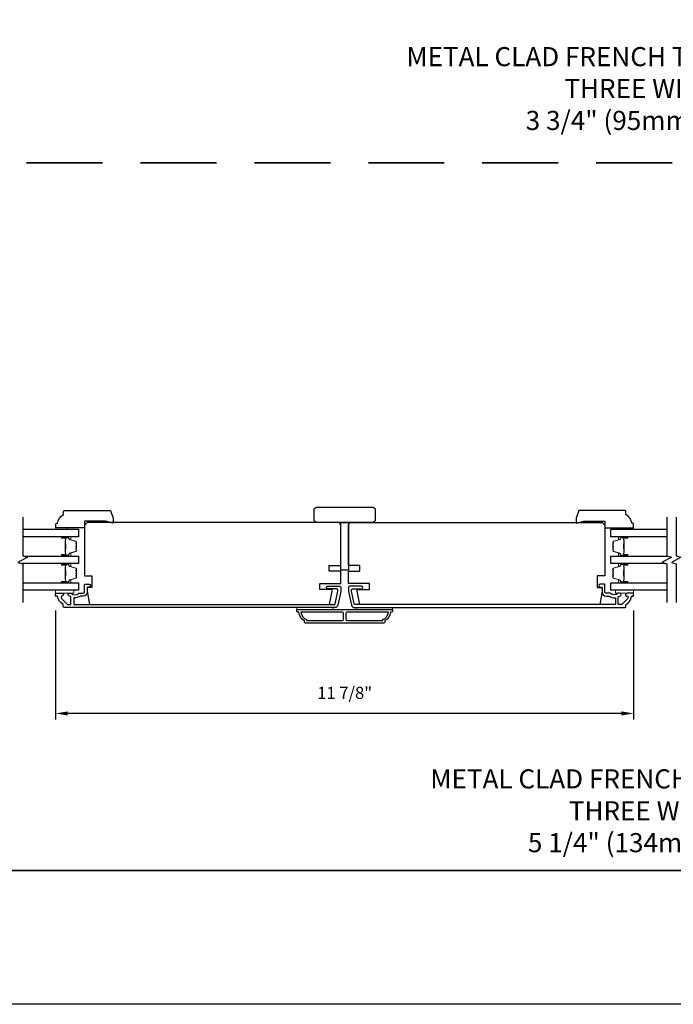
# Model space of a CAD drawing. Extents: x 3350 to 3964, y 1150 to 1253.
# Drawn here: x 3800 to 3814, y 1156 to 1176 of the extents above; entities that cross this region are included whole.
import ezdxf

# ---------------------------------------------------------------- set-up
doc = ezdxf.new("R2010")
doc.units = 0
doc.header["$LTSCALE"] = 250
doc.header["$MEASUREMENT"] = 0
doc.header["$PDMODE"] = 3
doc.header["$PDSIZE"] = -2
doc.linetypes.add('HIDDEN', pattern=[0.375, 0.25, -0.125])
doc.layers.get('DEFPOINTS').update_dxf_attribs({"color": 2, "linetype": 'CONTINUOUS'})
for name, color, linetype, lineweight in [('2', 2, 'CONTINUOUS', 25), ('6', 6, 'CONTINUOUS', 5), ('8', 7, 'CONTINUOUS', 35), ('Butal', 9, 'CONTINUOUS', 15), ('Spacer Bar', 1, 'CONTINUOUS', 9), ('Symbol (ISO)', 7, 'CONTINUOUS', 15), ('Visible (ANSI)', 7, 'CONTINUOUS', 25), ('Wood', 7, 'CONTINUOUS', 25)]:
    doc.layers.add(name, color=color, linetype=linetype, lineweight=lineweight)
for name, color, linetype in [('3', 3, 'CONTINUOUS'), ('7', 7, 'CONTINUOUS'), ('Glass', 6, 'CONTINUOUS')]:
    doc.layers.add(name, color=color, linetype=linetype)
doc.styles.add('ROMANS', font='romans')
doc.styles.add('style1', font='arial.ttf')
doc.dimstyles.new('LWDEC', dxfattribs={"dimscale": 0.075, "dimtxt": 2.5, "dimasz": 2, "dimexe": 1.25, "dimexo": 3, "dimgap": 2, "dimtad": 1, "dimtoh": 1, "dimdec": 4, "dimzin": 11, "dimdsep": 46, "dimlunit": 5, "dimtxsty": 'ROMANS', "dimcen": 0, "dimdle": 1.5, "dimazin": 0, "dimtfac": 1, "dimtdec": 4, "dimtix": 1, "dimtmove": 0, "dimatfit": 3, "dimfxl": 0, "dimfrac": 2, "dimtzin": 0, "dimarcsym": 0})

# ---------------------------------------------------------------- blocks, each defined once
blk = doc.blocks.new('*D539')
at = {"layer": '2', "color": 0, "linetype": 'ByBlock', "lineweight": -2}
for p, q in [((3800.997, 1163.869), (3800.997, 1161.627)), ((3812.887, 1163.869), (3812.887, 1161.627)), ((3812.637, 1161.752), (3801.247, 1161.752))]:
    blk.add_line(p, q, dxfattribs=at)
at = {"layer": '2', "color": 0, "linetype": 'Continuous'}
for points in [[(3801.247, 1161.794), (3801.247, 1161.711), (3800.997, 1161.752)], [(3812.637, 1161.794), (3812.637, 1161.711), (3812.887, 1161.752)]]:
    blk.add_solid(points, dxfattribs=at)
at = {"layer": 'DEFPOINTS', "color": 0, "linetype": 'Continuous'}
for p in [(3800.997, 1164.169), (3812.887, 1164.169), (3800.997, 1161.752)]:
    blk.add_point(p, dxfattribs=at)
at = {"layer": '2', "color": 0, "linetype": 'Continuous', "insert": (3806.942, 1162.143), "char_height": 0.25, "attachment_point": 5, "style": 'ROMANS'}
blk.add_mtext('11 7/8"', dxfattribs=at)

msp = doc.modelspace()

# ---------------------------------------------------------------- linework, layer by layer
at = {"layer": '2'}
msp.add_lwpolyline([(3691.41646, 1250.90599), (3963.97647, 1250.90599), (3963.97647, 1155.76664), (3691.41646, 1155.76664)], close=True, dxfattribs=at)
at = {"layer": '3'}
for points in [[(3806.80338, 1163.97947, -0.35411857), (3806.74562, 1163.9327), (3801.17429, 1163.9327, -0.41421356), (3801.1546, 1163.95238), (3801.1546, 1163.98613, 0.26372635), (3801.14981, 1163.99458, -0.22246239), (3801.03778, 1164.1606, 0.36927447), (3801.02806, 1164.16892), (3800.99712, 1164.16892), (3800.99712, 1164.22797), (3801.13255, 1164.22797, -0.96718619), (3801.13452, 1164.16898, 0.64431675), (3801.11561, 1164.11864), (3801.23962, 1163.99463, 0.19891237), (3801.24658, 1163.99175), (3801.30224, 1163.99175, 0.41421356), (3801.31208, 1164.00159), (3801.31208, 1164.1496, 0.26762342), (3801.30717, 1164.15811, -0.02387582), (3801.29296, 1164.16727, 0.18181092), (3801.28626, 1164.16906, -1.05081211), (3801.28334, 1164.22797), (3801.30839, 1164.22797, -0.19066096), (3801.31512, 1164.22531, 0.39570649), (3801.47676, 1164.22531, -0.19066096), (3801.48349, 1164.22797), (3801.56208, 1164.22797, 0.41421356), (3801.59161, 1164.2575), (3801.59161, 1164.40317, -0.41421356), (3801.60145, 1164.41301), (3801.6861, 1164.41301, -1), (3801.6861, 1164.35395), (3801.65657, 1164.35395, 0.41421356), (3801.64673, 1164.34411), (3801.64673, 1164.25356, -0.41421356), (3801.56208, 1164.16892), (3801.50437, 1164.16892, 0.15587462), (3801.49867, 1164.16709, -0.17644943), (3801.38177, 1164.13484, 0.43786943), (3801.37114, 1164.12503), (3801.37114, 1164.00159, 0.41421356), (3801.38098, 1163.99175), (3806.72968, 1163.99175, 0.35411857), (3806.74893, 1164.00734), (3806.8042, 1164.26734), (3806.8042, 1164.28899, 0.41421356), (3806.77861, 1164.31458), (3806.5975, 1164.31458, -1), (3806.5975, 1164.37364), (3806.83963, 1164.37364, -0.41421356), (3806.86325, 1164.35002), (3806.86325, 1164.26113)], [(3807.0806, 1163.97947, 0.35411857), (3807.13837, 1163.9327), (3812.7097, 1163.9327, 0.41421356), (3812.72938, 1163.95238), (3812.72938, 1163.98613, -0.26372635), (3812.73417, 1163.99458, 0.22246239), (3812.8462, 1164.1606, -0.36927447), (3812.85593, 1164.16892), (3812.88686, 1164.16892), (3812.88686, 1164.22797), (3812.75143, 1164.22797, 0.96718619), (3812.74946, 1164.16898, -0.64431675), (3812.76837, 1164.11864), (3812.64436, 1163.99463, -0.19891237), (3812.6374, 1163.99175), (3812.58174, 1163.99175, -0.41421356), (3812.5719, 1164.00159), (3812.5719, 1164.1496, -0.26762342), (3812.57681, 1164.15811, 0.02387582), (3812.59103, 1164.16727, -0.18181092), (3812.59772, 1164.16906, 1.05081211), (3812.60064, 1164.22797), (3812.5756, 1164.22797, 0.19066096), (3812.56886, 1164.22531, -0.39570649), (3812.40722, 1164.22531, 0.19066096), (3812.40049, 1164.22797), (3812.3219, 1164.22797, -0.41421356), (3812.29237, 1164.2575), (3812.29237, 1164.40317, 0.41421356), (3812.28253, 1164.41301), (3812.19789, 1164.41301, 1), (3812.19789, 1164.35395), (3812.22741, 1164.35395, -0.41421356), (3812.23726, 1164.34411), (3812.23726, 1164.25356, 0.41421356), (3812.3219, 1164.16892), (3812.37961, 1164.16892, -0.15587462), (3812.38532, 1164.16709, 0.17644943), (3812.50222, 1164.13484, -0.43786943), (3812.51285, 1164.12503), (3812.51285, 1164.00159, -0.41421356), (3812.503, 1163.99175), (3807.15431, 1163.99175, -0.35411857), (3807.13505, 1164.00734), (3807.07979, 1164.26734), (3807.07979, 1164.28899, -0.41421356), (3807.10538, 1164.31458), (3807.28648, 1164.31458, 1), (3807.28648, 1164.37364), (3807.04435, 1164.37364, 0.41421356), (3807.02073, 1164.35002), (3807.02073, 1164.26113)], [(3807.88687, 1163.83427, -0.23812491), (3807.76876, 1163.65711), (3807.76876, 1163.62954, -0.41421356), (3807.74711, 1163.60789), (3806.13688, 1163.60789, -0.41421356), (3806.11522, 1163.62954), (3806.11522, 1163.65711, -0.23812491), (3805.99711, 1163.83427), (3805.97743, 1163.83427, -0.41421356), (3805.95774, 1163.85396), (3805.95774, 1163.88348, -0.41421356), (3805.96758, 1163.89333), (3807.9164, 1163.89333, -0.41421356), (3807.92624, 1163.88348), (3807.92624, 1163.85396, -0.41421356), (3807.90656, 1163.83427)], [(3806.04081, 1163.83427, 0.26455692), (3806.15853, 1163.68413), (3806.15853, 1163.66695), (3806.8977, 1163.66695, 0.41421356), (3806.91739, 1163.68663), (3806.91739, 1163.81459, 0.41421356), (3806.8977, 1163.83427)], [(3806.98628, 1163.83427, 0.41421356), (3806.9666, 1163.81459), (3806.9666, 1163.68663, 0.41421356), (3806.98628, 1163.66695), (3807.72545, 1163.66695), (3807.72545, 1163.68413, 0.26455692), (3807.84318, 1163.83427)]]:
    msp.add_lwpolyline(points, format="xyb", close=True, dxfattribs=at)
at = {"layer": '6'}
for points in [[(3801.23536, 1165.54293), (3801.23536, 1165.57246), (3800.99914, 1165.57246), (3800.99914, 1165.54293)], [(3812.65064, 1165.54293), (3812.65064, 1165.57246), (3812.88686, 1165.57246), (3812.88686, 1165.54293)], [(3800.99727, 1164.28703), (3801.37128, 1164.28703), (3801.37128, 1164.22797), (3800.99727, 1164.22797)], [(3812.88686, 1164.28703), (3812.51285, 1164.28703), (3812.51285, 1164.22797), (3812.88686, 1164.22797)], [(3806.70577, 1163.89333), (3806.70577, 1163.9327), (3805.95774, 1163.9327), (3805.95774, 1163.89333)], [(3807.92624, 1163.9327), (3807.17821, 1163.9327), (3807.17821, 1163.89333), (3807.92624, 1163.89333)]]:
    msp.add_lwpolyline(points, close=True, dxfattribs=at)
at = {"layer": '7', "flags": 128}
for points in [[(3800.31918, 1165.79273), (3800.31918, 1164.99807), (3800.41761, 1164.9717), (3800.22076, 1164.85805), (3800.31918, 1164.83168), (3800.31918, 1164.03703)], [(3813.56709, 1165.79273), (3813.56709, 1164.99807), (3813.66551, 1164.9717), (3813.46866, 1164.85805), (3813.56709, 1164.83168), (3813.56709, 1164.03703)], [(3813.76394, 1165.79273), (3813.76394, 1164.99807), (3813.86236, 1164.9717), (3813.66551, 1164.85805), (3813.76394, 1164.83168), (3813.76394, 1164.03703)]]:
    msp.add_lwpolyline(points, dxfattribs=at)
at = {"layer": '8', "linetype": 'HIDDEN', "ltscale": 0.025}
msp.add_line((3839.46088, 1173.08524), (3788.84786, 1173.08524), dxfattribs=at)
at = {"layer": '8', "linetype": 'Continuous'}
msp.add_lwpolyline([(3788.84786, 1202.21354), (3839.46088, 1202.21354), (3839.46088, 1158.52109), (3788.84786, 1158.52109)], close=True, dxfattribs=at)
at = {"layer": 'Butal'}
for points in [[(3801.13372, 1165.38918), (3801.29823, 1165.38918, -0.41421356), (3801.30807, 1165.37934), (3801.30807, 1165.32718), (3801.28404, 1165.33453, -0.32975055), (3801.27357, 1165.34867), (3801.27357, 1165.35336, 0.41421356), (3801.2535, 1165.37344), (3801.12388, 1165.37344), (3801.12388, 1165.37934, -0.41421356)], [(3812.75249, 1165.38918), (3812.58799, 1165.38918, 0.41421356), (3812.57814, 1165.37934), (3812.57814, 1165.32718), (3812.60217, 1165.33453, 0.32975055), (3812.61264, 1165.34867), (3812.61264, 1165.35336, -0.41421356), (3812.63272, 1165.37344), (3812.76234, 1165.37344), (3812.76234, 1165.37934, 0.41421356)], [(3801.13372, 1164.99165), (3801.29823, 1164.99165, 0.41421356), (3801.30807, 1165.00149), (3801.30807, 1165.05365), (3801.28404, 1165.0463, 0.32975055), (3801.27357, 1165.03216), (3801.27357, 1165.02747, -0.41421356), (3801.2535, 1165.00739), (3801.12388, 1165.00739), (3801.12388, 1165.00149, 0.41421356)], [(3812.75249, 1164.99165), (3812.58799, 1164.99165, -0.41421356), (3812.57814, 1165.00149), (3812.57814, 1165.05365), (3812.60217, 1165.0463, -0.32975055), (3812.61264, 1165.03216), (3812.61264, 1165.02747, 0.41421356), (3812.63272, 1165.00739), (3812.76234, 1165.00739), (3812.76234, 1165.00149, -0.41421356)], [(3801.13372, 1164.8381), (3801.29823, 1164.8381, -0.41421356), (3801.30807, 1164.82826), (3801.30807, 1164.7761), (3801.28404, 1164.78345, -0.32975055), (3801.27357, 1164.79759), (3801.27357, 1164.80228, 0.41421356), (3801.2535, 1164.82236), (3801.12388, 1164.82236), (3801.12388, 1164.82826, -0.41421356)], [(3812.75249, 1164.8381), (3812.58799, 1164.8381, 0.41421356), (3812.57814, 1164.82826), (3812.57814, 1164.7761), (3812.60217, 1164.78345, 0.32975055), (3812.61264, 1164.79759), (3812.61264, 1164.80228, -0.41421356), (3812.63272, 1164.82236), (3812.76234, 1164.82236), (3812.76234, 1164.82826, 0.41421356)], [(3801.13372, 1164.44057), (3801.29823, 1164.44057, 0.41421356), (3801.30807, 1164.45041), (3801.30807, 1164.50257), (3801.28404, 1164.49522, 0.32975055), (3801.27357, 1164.48108), (3801.27357, 1164.47639, -0.41421356), (3801.2535, 1164.45632), (3801.12388, 1164.45632), (3801.12388, 1164.45041, 0.41421356)], [(3812.75249, 1164.44057), (3812.58799, 1164.44057, -0.41421356), (3812.57814, 1164.45041), (3812.57814, 1164.50257), (3812.60217, 1164.49522, -0.32975055), (3812.61264, 1164.48108), (3812.61264, 1164.47639, 0.41421356), (3812.63272, 1164.45632), (3812.76234, 1164.45632), (3812.76234, 1164.45041, -0.41421356)]]:
    msp.add_lwpolyline(points, format="xyb", close=True, dxfattribs=at)
at = {"layer": 'Glass', "color": 1}
for points in [[(3800.31918, 1165.54273), (3801.47071, 1165.54273), (3801.47071, 1165.38918), (3800.31918, 1165.38918)], [(3813.56709, 1165.38918), (3812.41551, 1165.38918), (3812.41551, 1165.54273), (3813.56709, 1165.54273)], [(3800.34317, 1164.99165), (3801.47071, 1164.99165), (3801.47071, 1164.8381), (3800.29519, 1164.8381)], [(3813.5431, 1164.8381), (3812.41551, 1164.8381), (3812.41551, 1164.99165), (3813.59108, 1164.99165)], [(3800.31918, 1164.44057), (3801.47071, 1164.44057), (3801.47071, 1164.28703), (3800.31918, 1164.28703)], [(3813.56709, 1164.28703), (3812.41551, 1164.28703), (3812.41551, 1164.44057), (3813.56709, 1164.44057)]]:
    msp.add_lwpolyline(points, dxfattribs=at)
at = {"layer": 'Spacer Bar'}
for points in [[(3801.42168, 1165.12293), (3801.42168, 1165.10434, -0.32975055), (3801.41094, 1165.08982), (3801.28261, 1165.05059, 0.32975055), (3801.26868, 1165.03176), (3801.26868, 1165.02708, -0.41421356), (3801.2535, 1165.01189), (3801.12388, 1165.01189, -1), (3801.12388, 1165.01789), (3801.19585, 1165.01789, 0.41421356), (3801.20766, 1165.02971), (3801.20766, 1165.04846), (3801.20316, 1165.04846), (3801.20316, 1165.0283, -0.41421356), (3801.19725, 1165.02239), (3801.12388, 1165.02239, 1), (3801.12388, 1165.00739), (3801.2535, 1165.00739, 0.41421356), (3801.27318, 1165.02708), (3801.27318, 1165.03176, -0.32975055), (3801.28393, 1165.04629), (3801.41225, 1165.08552, 0.32975055), (3801.42618, 1165.10434), (3801.42618, 1165.12293, 0.2262769), (3801.42433, 1165.12682), (3801.42098, 1165.12953, -0.47697553), (3801.42098, 1165.1373), (3801.42433, 1165.14001, 0.2262769), (3801.42618, 1165.1439), (3801.42618, 1165.17993, 0.2262769), (3801.42433, 1165.18382), (3801.42098, 1165.18653, -0.47697553), (3801.42098, 1165.1943), (3801.42433, 1165.19701, 0.2262769), (3801.42618, 1165.2009), (3801.42618, 1165.23693, 0.2262769), (3801.42433, 1165.24082), (3801.42098, 1165.24353, -0.47697553), (3801.42098, 1165.2513), (3801.42433, 1165.25401, 0.2262769), (3801.42618, 1165.2579), (3801.42618, 1165.27649, 0.32975055), (3801.41225, 1165.29531), (3801.28393, 1165.33454, -0.32975055), (3801.27318, 1165.34907), (3801.27318, 1165.35375, 0.41421356), (3801.2535, 1165.37344), (3801.12388, 1165.37344, 1), (3801.12388, 1165.35844), (3801.19725, 1165.35844, -0.41421356), (3801.20316, 1165.35253), (3801.20316, 1165.33238), (3801.20766, 1165.33238), (3801.20766, 1165.35112, 0.41421356), (3801.19585, 1165.36294), (3801.12388, 1165.36294, -1), (3801.12388, 1165.36894), (3801.2535, 1165.36894, -0.41421356), (3801.26868, 1165.35375), (3801.26868, 1165.34907, 0.32975055), (3801.28261, 1165.33024), (3801.41094, 1165.29101, -0.32975055), (3801.42168, 1165.27649), (3801.42168, 1165.2579, -0.2262769), (3801.4215, 1165.25751), (3801.41815, 1165.2548, 0.47697553), (3801.41815, 1165.24003), (3801.4215, 1165.23732, -0.25663287), (3801.42168, 1165.23688), (3801.42168, 1165.2009, -0.2262769), (3801.4215, 1165.20051), (3801.41815, 1165.1978, 0.47697553), (3801.41815, 1165.18303), (3801.4215, 1165.18032, -0.25663287), (3801.42168, 1165.17988), (3801.42168, 1165.1439, -0.2262769), (3801.4215, 1165.14351), (3801.41815, 1165.1408, 0.47697553), (3801.41815, 1165.12603), (3801.4215, 1165.12332, -0.2262769)], [(3812.46454, 1165.12293), (3812.46454, 1165.10434, 0.32975055), (3812.47528, 1165.08982), (3812.60361, 1165.05059, -0.32975055), (3812.61754, 1165.03176), (3812.61754, 1165.02708, 0.41421356), (3812.63272, 1165.01189), (3812.76234, 1165.01189, 1), (3812.76234, 1165.01789), (3812.69037, 1165.01789, -0.41421356), (3812.67856, 1165.02971), (3812.67856, 1165.04846), (3812.68306, 1165.04846), (3812.68306, 1165.0283, 0.41421356), (3812.68896, 1165.02239), (3812.76234, 1165.02239, -1), (3812.76234, 1165.00739), (3812.63272, 1165.00739, -0.41421356), (3812.61304, 1165.02708), (3812.61304, 1165.03176, 0.32975055), (3812.60229, 1165.04629), (3812.47397, 1165.08552, -0.32975055), (3812.46004, 1165.10434), (3812.46004, 1165.12293, -0.2262769), (3812.46189, 1165.12682), (3812.46524, 1165.12953, 0.47697553), (3812.46524, 1165.1373), (3812.46189, 1165.14001, -0.2262769), (3812.46004, 1165.1439), (3812.46004, 1165.17993, -0.2262769), (3812.46189, 1165.18382), (3812.46524, 1165.18653, 0.47697553), (3812.46524, 1165.1943), (3812.46189, 1165.19701, -0.2262769), (3812.46004, 1165.2009), (3812.46004, 1165.23693, -0.2262769), (3812.46189, 1165.24082), (3812.46524, 1165.24353, 0.47697553), (3812.46524, 1165.2513), (3812.46189, 1165.25401, -0.2262769), (3812.46004, 1165.2579), (3812.46004, 1165.27649, -0.32975055), (3812.47397, 1165.29531), (3812.60229, 1165.33454, 0.32975055), (3812.61304, 1165.34907), (3812.61304, 1165.35375, -0.41421356), (3812.63272, 1165.37344), (3812.76234, 1165.37344, -1), (3812.76234, 1165.35844), (3812.68896, 1165.35844, 0.41421356), (3812.68306, 1165.35253), (3812.68306, 1165.33238), (3812.67856, 1165.33238), (3812.67856, 1165.35112, -0.41421356), (3812.69037, 1165.36294), (3812.76234, 1165.36294, 1), (3812.76234, 1165.36894), (3812.63272, 1165.36894, 0.41421356), (3812.61754, 1165.35375), (3812.61754, 1165.34907, -0.32975055), (3812.60361, 1165.33024), (3812.47528, 1165.29101, 0.32975055), (3812.46454, 1165.27649), (3812.46454, 1165.2579, 0.2262769), (3812.46472, 1165.25751), (3812.46807, 1165.2548, -0.47697553), (3812.46807, 1165.24003), (3812.46472, 1165.23732, 0.25663287), (3812.46454, 1165.23688), (3812.46454, 1165.2009, 0.2262769), (3812.46472, 1165.20051), (3812.46807, 1165.1978, -0.47697553), (3812.46807, 1165.18303), (3812.46472, 1165.18032, 0.25663287), (3812.46454, 1165.17988), (3812.46454, 1165.1439, 0.2262769), (3812.46472, 1165.14351), (3812.46807, 1165.1408, -0.47697553), (3812.46807, 1165.12603), (3812.46472, 1165.12332, 0.2262769)], [(3801.20116, 1165.03101), (3801.20116, 1165.05587, 0.22906983), (3801.19824, 1165.06219, -0.22448136), (3801.19568, 1165.0676), (3801.19568, 1165.13376, -0.28963953), (3801.19968, 1165.14009, 0.27273596), (3801.20566, 1165.14892), (3801.20566, 1165.23191, 0.27273609), (3801.19968, 1165.24074, -0.28963953), (3801.19568, 1165.24707), (3801.19568, 1165.31323, -0.22448136), (3801.19824, 1165.31864, 0.22906983), (3801.20116, 1165.32496), (3801.20116, 1165.34982), (3801.20316, 1165.34982), (3801.20316, 1165.32498, -0.22858496), (3801.19951, 1165.3171, 0.22448136), (3801.19768, 1165.31323), (3801.19768, 1165.24707, 0.28963953), (3801.20054, 1165.24255, -0.27414127), (3801.20766, 1165.23197), (3801.20766, 1165.14886, -0.27414127), (3801.20054, 1165.13828, 0.28963953), (3801.19768, 1165.13376), (3801.19768, 1165.0676, 0.22448136), (3801.19951, 1165.06374, -0.22858496), (3801.20316, 1165.05585), (3801.20316, 1165.03101)], [(3812.68506, 1165.03101), (3812.68506, 1165.05587, -0.22906983), (3812.68798, 1165.06219, 0.22448136), (3812.69054, 1165.0676), (3812.69054, 1165.13376, 0.28963953), (3812.68654, 1165.14009, -0.27273596), (3812.68056, 1165.14892), (3812.68056, 1165.23191, -0.27273609), (3812.68654, 1165.24074, 0.28963953), (3812.69054, 1165.24707), (3812.69054, 1165.31323, 0.22448136), (3812.68798, 1165.31864, -0.22906983), (3812.68506, 1165.32496), (3812.68506, 1165.34982), (3812.68306, 1165.34982), (3812.68306, 1165.32498, 0.22858496), (3812.68671, 1165.3171, -0.22448136), (3812.68854, 1165.31323), (3812.68854, 1165.24707, -0.28963953), (3812.68568, 1165.24255, 0.27414127), (3812.67856, 1165.23197), (3812.67856, 1165.14886, 0.27414127), (3812.68568, 1165.13828, -0.28963953), (3812.68854, 1165.13376), (3812.68854, 1165.0676, -0.22448136), (3812.68671, 1165.06374, 0.22858496), (3812.68306, 1165.05585), (3812.68306, 1165.03101)], [(3801.42168, 1164.57185), (3801.42168, 1164.55326, -0.32975055), (3801.41094, 1164.53874), (3801.28261, 1164.49951, 0.32975055), (3801.26868, 1164.48069), (3801.26868, 1164.476, -0.41421356), (3801.2535, 1164.46082), (3801.12388, 1164.46082, -1), (3801.12388, 1164.46682), (3801.19585, 1164.46682, 0.41421356), (3801.20766, 1164.47863), (3801.20766, 1164.49738), (3801.20316, 1164.49738), (3801.20316, 1164.47722, -0.41421356), (3801.19725, 1164.47132), (3801.12388, 1164.47132, 1), (3801.12388, 1164.45632), (3801.2535, 1164.45632, 0.41421356), (3801.27318, 1164.476), (3801.27318, 1164.48069, -0.32975055), (3801.28393, 1164.49521), (3801.41225, 1164.53444, 0.32975055), (3801.42618, 1164.55326), (3801.42618, 1164.57185, 0.2262769), (3801.42433, 1164.57574), (3801.42098, 1164.57845, -0.47697553), (3801.42098, 1164.58622), (3801.42433, 1164.58893, 0.2262769), (3801.42618, 1164.59282), (3801.42618, 1164.62885, 0.2262769), (3801.42433, 1164.63274), (3801.42098, 1164.63545, -0.47697553), (3801.42098, 1164.64322), (3801.42433, 1164.64593, 0.2262769), (3801.42618, 1164.64982), (3801.42618, 1164.68585, 0.2262769), (3801.42433, 1164.68974), (3801.42098, 1164.69245, -0.47697553), (3801.42098, 1164.70022), (3801.42433, 1164.70293, 0.2262769), (3801.42618, 1164.70682), (3801.42618, 1164.72541, 0.32975055), (3801.41225, 1164.74423), (3801.28393, 1164.78347, -0.32975055), (3801.27318, 1164.79799), (3801.27318, 1164.80267, 0.41421356), (3801.2535, 1164.82236), (3801.12388, 1164.82236, 1), (3801.12388, 1164.80736), (3801.19725, 1164.80736, -0.41421356), (3801.20316, 1164.80145), (3801.20316, 1164.7813), (3801.20766, 1164.7813), (3801.20766, 1164.80005, 0.41421356), (3801.19585, 1164.81186), (3801.12388, 1164.81186, -1), (3801.12388, 1164.81786), (3801.2535, 1164.81786, -0.41421356), (3801.26868, 1164.80267), (3801.26868, 1164.79799, 0.32975055), (3801.28261, 1164.77916), (3801.41094, 1164.73993, -0.32975055), (3801.42168, 1164.72541), (3801.42168, 1164.70682, -0.2262769), (3801.4215, 1164.70643), (3801.41815, 1164.70372, 0.47697553), (3801.41815, 1164.68895), (3801.4215, 1164.68624, -0.25663287), (3801.42168, 1164.6858), (3801.42168, 1164.64982, -0.2262769), (3801.4215, 1164.64943), (3801.41815, 1164.64672, 0.47697553), (3801.41815, 1164.63195), (3801.4215, 1164.62924, -0.25663287), (3801.42168, 1164.6288), (3801.42168, 1164.59282, -0.2262769), (3801.4215, 1164.59243), (3801.41815, 1164.58972, 0.47697553), (3801.41815, 1164.57495), (3801.4215, 1164.57224, -0.2262769)], [(3801.20116, 1164.47993), (3801.20116, 1164.50479, 0.22906983), (3801.19824, 1164.51111, -0.22448136), (3801.19568, 1164.51652), (3801.19568, 1164.58268, -0.28963953), (3801.19968, 1164.58901, 0.27273596), (3801.20566, 1164.59784), (3801.20566, 1164.68083, 0.27273609), (3801.19968, 1164.68966, -0.28963953), (3801.19568, 1164.69599), (3801.19568, 1164.76215, -0.22448136), (3801.19824, 1164.76756, 0.22906983), (3801.20116, 1164.77388), (3801.20116, 1164.79874), (3801.20316, 1164.79874), (3801.20316, 1164.7739, -0.22858496), (3801.19951, 1164.76602, 0.22448136), (3801.19768, 1164.76215), (3801.19768, 1164.69599, 0.28963953), (3801.20054, 1164.69147, -0.27414127), (3801.20766, 1164.68089), (3801.20766, 1164.59778, -0.27414127), (3801.20054, 1164.5872, 0.28963953), (3801.19768, 1164.58268), (3801.19768, 1164.51652, 0.22448136), (3801.19951, 1164.51266, -0.22858496), (3801.20316, 1164.50477), (3801.20316, 1164.47993)], [(3812.46454, 1164.57185), (3812.46454, 1164.55326, 0.32975055), (3812.47528, 1164.53874), (3812.60361, 1164.49951, -0.32975055), (3812.61754, 1164.48069), (3812.61754, 1164.476, 0.41421356), (3812.63272, 1164.46082), (3812.76234, 1164.46082, 1), (3812.76234, 1164.46682), (3812.69037, 1164.46682, -0.41421356), (3812.67856, 1164.47863), (3812.67856, 1164.49738), (3812.68306, 1164.49738), (3812.68306, 1164.47722, 0.41421356), (3812.68896, 1164.47132), (3812.76234, 1164.47132, -1), (3812.76234, 1164.45632), (3812.63272, 1164.45632, -0.41421356), (3812.61304, 1164.476), (3812.61304, 1164.48069, 0.32975055), (3812.60229, 1164.49521), (3812.47397, 1164.53444, -0.32975055), (3812.46004, 1164.55326), (3812.46004, 1164.57185, -0.2262769), (3812.46189, 1164.57574), (3812.46524, 1164.57845, 0.47697553), (3812.46524, 1164.58622), (3812.46189, 1164.58893, -0.2262769), (3812.46004, 1164.59282), (3812.46004, 1164.62885, -0.2262769), (3812.46189, 1164.63274), (3812.46524, 1164.63545, 0.47697553), (3812.46524, 1164.64322), (3812.46189, 1164.64593, -0.2262769), (3812.46004, 1164.64982), (3812.46004, 1164.68585, -0.2262769), (3812.46189, 1164.68974), (3812.46524, 1164.69245, 0.47697553), (3812.46524, 1164.70022), (3812.46189, 1164.70293, -0.2262769), (3812.46004, 1164.70682), (3812.46004, 1164.72541, -0.32975055), (3812.47397, 1164.74423), (3812.60229, 1164.78347, 0.32975055), (3812.61304, 1164.79799), (3812.61304, 1164.80267, -0.41421356), (3812.63272, 1164.82236), (3812.76234, 1164.82236, -1), (3812.76234, 1164.80736), (3812.68896, 1164.80736, 0.41421356), (3812.68306, 1164.80145), (3812.68306, 1164.7813), (3812.67856, 1164.7813), (3812.67856, 1164.80005, -0.41421356), (3812.69037, 1164.81186), (3812.76234, 1164.81186, 1), (3812.76234, 1164.81786), (3812.63272, 1164.81786, 0.41421356), (3812.61754, 1164.80267), (3812.61754, 1164.79799, -0.32975055), (3812.60361, 1164.77916), (3812.47528, 1164.73993, 0.32975055), (3812.46454, 1164.72541), (3812.46454, 1164.70682, 0.2262769), (3812.46472, 1164.70643), (3812.46807, 1164.70372, -0.47697553), (3812.46807, 1164.68895), (3812.46472, 1164.68624, 0.25663287), (3812.46454, 1164.6858), (3812.46454, 1164.64982, 0.2262769), (3812.46472, 1164.64943), (3812.46807, 1164.64672, -0.47697553), (3812.46807, 1164.63195), (3812.46472, 1164.62924, 0.25663287), (3812.46454, 1164.6288), (3812.46454, 1164.59282, 0.2262769), (3812.46472, 1164.59243), (3812.46807, 1164.58972, -0.47697553), (3812.46807, 1164.57495), (3812.46472, 1164.57224, 0.2262769)], [(3812.68506, 1164.47993), (3812.68506, 1164.50479, -0.22906983), (3812.68798, 1164.51111, 0.22448136), (3812.69054, 1164.51652), (3812.69054, 1164.58268, 0.28963953), (3812.68654, 1164.58901, -0.27273596), (3812.68056, 1164.59784), (3812.68056, 1164.68083, -0.27273609), (3812.68654, 1164.68966, 0.28963953), (3812.69054, 1164.69599), (3812.69054, 1164.76215, 0.22448136), (3812.68798, 1164.76756, -0.22906983), (3812.68506, 1164.77388), (3812.68506, 1164.79874), (3812.68306, 1164.79874), (3812.68306, 1164.7739, 0.22858496), (3812.68671, 1164.76602, -0.22448136), (3812.68854, 1164.76215), (3812.68854, 1164.69599, -0.28963953), (3812.68568, 1164.69147, 0.27414127), (3812.67856, 1164.68089), (3812.67856, 1164.59778, 0.27414127), (3812.68568, 1164.5872, -0.28963953), (3812.68854, 1164.58268), (3812.68854, 1164.51652, -0.22448136), (3812.68671, 1164.51266, 0.22858496), (3812.68306, 1164.50477), (3812.68306, 1164.47993)]]:
    msp.add_lwpolyline(points, format="xyb", close=True, dxfattribs=at)
for points in [[(3801.19768, 1165.1338, 0.00188508), (3801.19768, 1165.13376), (3801.19768, 1165.0676, 0.22448136), (3801.19951, 1165.06374, -0.22858496), (3801.20316, 1165.05585), (3801.20316, 1165.03101), (3801.20116, 1165.03101), (3801.20116, 1165.05587, 0.22906983), (3801.19824, 1165.06219, -0.22448136), (3801.19568, 1165.0676), (3801.19568, 1165.13376, 0.21424516), (3801.19503, 1165.13521, -0.21424516), (3801.19268, 1165.14044), (3801.19268, 1165.24039, -0.21424516), (3801.19503, 1165.24562, 0.21424516), (3801.19568, 1165.24707), (3801.19568, 1165.31323, -0.22448136), (3801.19824, 1165.31864, 0.22906983), (3801.20116, 1165.32496), (3801.20116, 1165.34982), (3801.20316, 1165.34982), (3801.20316, 1165.32498, -0.22858496), (3801.19951, 1165.3171, 0.22448136), (3801.19768, 1165.31323), (3801.19768, 1165.24707, -0.21424516), (3801.19636, 1165.24412, 0.21424516), (3801.19468, 1165.24039), (3801.19468, 1165.14044, 0.21424516), (3801.19636, 1165.13671, -0.21424516), (3801.19768, 1165.13376)], [(3812.68854, 1165.1338, -0.00188508), (3812.68854, 1165.13376), (3812.68854, 1165.0676, -0.22448136), (3812.68671, 1165.06374, 0.22858496), (3812.68306, 1165.05585), (3812.68306, 1165.03101), (3812.68506, 1165.03101), (3812.68506, 1165.05587, -0.22906983), (3812.68798, 1165.06219, 0.22448136), (3812.69054, 1165.0676), (3812.69054, 1165.13376, -0.21424516), (3812.69119, 1165.13521, 0.21424516), (3812.69354, 1165.14044), (3812.69354, 1165.24039, 0.21424516), (3812.69119, 1165.24562, -0.21424516), (3812.69054, 1165.24707), (3812.69054, 1165.31323, 0.22448136), (3812.68798, 1165.31864, -0.22906983), (3812.68506, 1165.32496), (3812.68506, 1165.34982), (3812.68306, 1165.34982), (3812.68306, 1165.32498, 0.22858496), (3812.68671, 1165.3171, -0.22448136), (3812.68854, 1165.31323), (3812.68854, 1165.24707, 0.21424516), (3812.68986, 1165.24412, -0.21424516), (3812.69154, 1165.24039), (3812.69154, 1165.14044, -0.21424516), (3812.68986, 1165.13671, 0.21424516), (3812.68854, 1165.13376)], [(3801.19768, 1164.58272, 0.00188508), (3801.19768, 1164.58268), (3801.19768, 1164.51652, 0.22448136), (3801.19951, 1164.51266, -0.22858496), (3801.20316, 1164.50477), (3801.20316, 1164.47993), (3801.20116, 1164.47993), (3801.20116, 1164.50479, 0.22906983), (3801.19824, 1164.51111, -0.22448136), (3801.19568, 1164.51652), (3801.19568, 1164.58268, 0.21424516), (3801.19503, 1164.58413, -0.21424516), (3801.19268, 1164.58936), (3801.19268, 1164.68931, -0.21424516), (3801.19503, 1164.69454, 0.21424516), (3801.19568, 1164.69599), (3801.19568, 1164.76215, -0.22448136), (3801.19824, 1164.76756, 0.22906983), (3801.20116, 1164.77388), (3801.20116, 1164.79874), (3801.20316, 1164.79874), (3801.20316, 1164.7739, -0.22858496), (3801.19951, 1164.76602, 0.22448136), (3801.19768, 1164.76215), (3801.19768, 1164.69599, -0.21424516), (3801.19636, 1164.69305, 0.21424516), (3801.19468, 1164.68931), (3801.19468, 1164.58936, 0.21424516), (3801.19636, 1164.58563, -0.21424516), (3801.19768, 1164.58268)], [(3812.68854, 1164.58272, -0.00188508), (3812.68854, 1164.58268), (3812.68854, 1164.51652, -0.22448136), (3812.68671, 1164.51266, 0.22858496), (3812.68306, 1164.50477), (3812.68306, 1164.47993), (3812.68506, 1164.47993), (3812.68506, 1164.50479, -0.22906983), (3812.68798, 1164.51111, 0.22448136), (3812.69054, 1164.51652), (3812.69054, 1164.58268, -0.21424516), (3812.69119, 1164.58413, 0.21424516), (3812.69354, 1164.58936), (3812.69354, 1164.68931, 0.21424516), (3812.69119, 1164.69454, -0.21424516), (3812.69054, 1164.69599), (3812.69054, 1164.76215, 0.22448136), (3812.68798, 1164.76756, -0.22906983), (3812.68506, 1164.77388), (3812.68506, 1164.79874), (3812.68306, 1164.79874), (3812.68306, 1164.7739, 0.22858496), (3812.68671, 1164.76602, -0.22448136), (3812.68854, 1164.76215), (3812.68854, 1164.69599, 0.21424516), (3812.68986, 1164.69305, -0.21424516), (3812.69154, 1164.68931), (3812.69154, 1164.58936, -0.21424516), (3812.68986, 1164.58563, 0.21424516), (3812.68854, 1164.58268)]]:
    msp.add_lwpolyline(points, format="xyb", dxfattribs=at)
at = {"layer": 'Visible (ANSI)'}
for points in [[(3807.51286, 1165.68294), (3806.37113, 1165.68294, -0.41421356), (3806.31207, 1165.742), (3806.31207, 1165.93885, -0.41421356), (3806.37113, 1165.9979), (3807.51286, 1165.9979, -0.41421356), (3807.57191, 1165.93885), (3807.57191, 1165.742, -0.41421356)], [(3806.62703, 1164.68073), (3806.62703, 1164.79884), (3806.86325, 1164.79884), (3806.86325, 1165.62561, 0.41421356), (3806.8042, 1165.68466), (3801.64673, 1165.68466), (3801.58767, 1165.62561), (3801.58767, 1164.5823), (3801.74515, 1164.5823), (3801.74515, 1164.34608), (3801.64673, 1164.34608), (3801.64673, 1164.26734), (3801.69532, 1163.99175), (3806.62751, 1163.99175), (3806.68609, 1164.26734), (3806.68609, 1164.30671), (3806.43018, 1164.30671), (3806.43018, 1164.42482), (3806.86325, 1164.42482), (3806.86325, 1164.68073)], [(3807.25695, 1164.68073), (3807.25695, 1164.79884), (3807.02073, 1164.79884), (3807.02073, 1165.62561, -0.41421356), (3807.07979, 1165.68466), (3812.23726, 1165.68466), (3812.29631, 1165.62561), (3812.29631, 1164.5823), (3812.13883, 1164.5823), (3812.13883, 1164.34608), (3812.23726, 1164.34608), (3812.23726, 1164.26734), (3812.18866, 1163.99175), (3807.25648, 1163.99175), (3807.1979, 1164.26734), (3807.1979, 1164.30671), (3807.4538, 1164.30671), (3807.4538, 1164.42482), (3807.02073, 1164.42482), (3807.02073, 1164.68073)]]:
    msp.add_lwpolyline(points, format="xyb", close=True, dxfattribs=at)
msp.add_lwpolyline([(3807.02073, 1164.69869), (3806.86325, 1164.69869), (3806.86325, 1165.68294), (3807.02073, 1165.68294)], close=True, dxfattribs=at)
at = {"layer": 'Wood'}
for points in [[(3802.18084, 1165.76931), (3802.18084, 1165.67088), (3802.02289, 1165.71025), (3801.58976, 1165.71025), (3801.58976, 1165.57246), (3800.99921, 1165.57246), (3800.99921, 1165.6512, -0.41421356), (3801.0189, 1165.67088), (3801.03858, 1165.67088, -0.23812491), (3801.15669, 1165.84805), (3801.15669, 1165.9071, -0.41421356), (3801.17638, 1165.92679), (3802.12352, 1165.92679)], [(3811.70523, 1165.76931), (3811.70523, 1165.67088), (3811.86318, 1165.71025), (3812.29631, 1165.71025), (3812.29631, 1165.57246), (3812.88686, 1165.57246), (3812.88686, 1165.6512, 0.41421356), (3812.86718, 1165.67088), (3812.84749, 1165.67088, 0.23812491), (3812.72938, 1165.84805), (3812.72938, 1165.9071, 0.41421356), (3812.7097, 1165.92679), (3811.76255, 1165.92679)]]:
    msp.add_lwpolyline(points, format="xyb", close=True, dxfattribs=at)

# ---------------------------------------------------------------- texts
at = {"layer": 'Symbol (ISO)', "char_height": 0.3937, "attachment_point": 7, "style": 'style1'}
for s, insert, width in [('\\A1;{\\W0.598305; }METAL CLAD FRENCH TERRACE DOOR TRANSOM\\P{\\W5.1529;    }       THREE WIDE\\P                     3 3/4" (95mm) STILES', (3808.13976, 1173.76016), 13.4848619), ('\\A1;{\\W2.317646; }METAL CLAD FRENCH TERRACE DOOR TRANSOM\\P                          THREE WIDE\\P                   5 1/4" (134mm) STILES', (3808.42579, 1158.89653), 14.010317)]:
    msp.add_mtext(s, dxfattribs=dict(at, insert=insert, width=width))

# ---------------------------------------------------------------- dimensions: what is measured, and where the dimension line sits
at = {"layer": '2', "linetype": 'Continuous'}
dim = msp.add_linear_dim(base=(3800.99712, 1161.75218), p1=(3812.88686, 1164.16892), p2=(3800.99712, 1164.16892), dimstyle='LWDEC', override={"dimscale": 0.1, "dimasz": 2.5, "dimpost": '"', "dimarcsym": 1}, dxfattribs=at)
dim.commit()
dim.dimension.update_dxf_attribs({"geometry": '*D539', "text_midpoint": (3806.94199, 1162.14266)})

doc.saveas('drawing.dxf')
